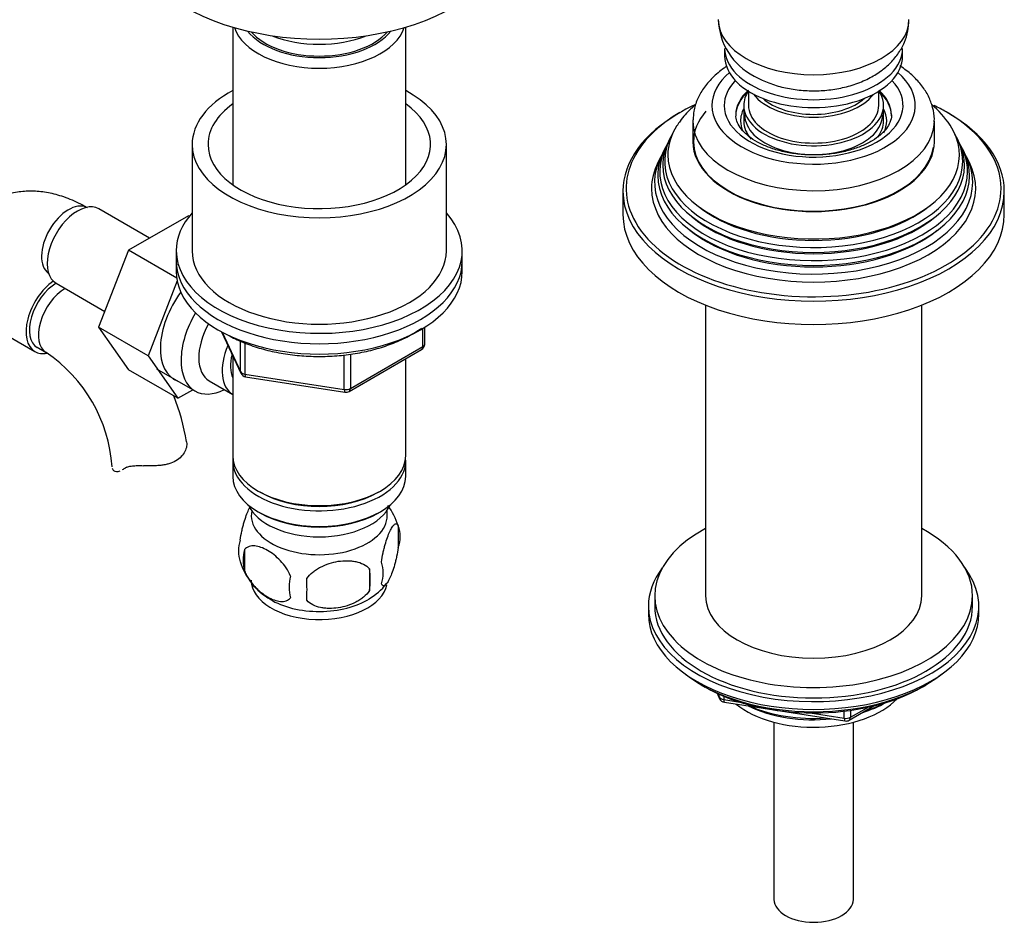
# Model space of a CAD drawing. Units: millimetres. Extents: x -400 to 1728, y 0 to 1382.
# Drawn here: x -182 to -27, y 11 to 153 of the extents above; entities that cross this region are included whole.
import ezdxf

# ---------------------------------------------------------------- set-up
doc = ezdxf.new("R2010")
doc.units = ezdxf.units.MM
for name, color, linetype in [('11374', 7, 'Continuous'), ('15796', 7, 'Continuous'), ('1590', 7, 'Continuous'), ('2777', 7, 'Continuous'), ('28366', 7, 'Continuous'), ('29773', 7, 'Continuous'), ('33128', 7, 'Continuous'), ('456', 7, 'Continuous'), ('46501', 7, 'Continuous'), ('47397', 7, 'Continuous'), ('538', 7, 'Continuous'), ('59755', 7, 'Continuous'), ('59955', 7, 'Continuous'), ('7194', 7, 'Continuous'), ('75263', 7, 'Continuous'), ('7687', 7, 'Continuous'), ('9392', 7, 'Continuous'), ('9396', 7, 'Continuous'), ('945', 7, 'Continuous'), ('9856', 7, 'Continuous'), ('9857', 7, 'Continuous'), ('Défaut', 7, 'Continuous')]:
    doc.layers.add(name, color=color, linetype=linetype)

# ---------------------------------------------------------------- blocks, each defined once
blk = doc.blocks.new('SE2')
at = {"layer": '11374', "color": 7, "linetype": 'Continuous'}
blk.add_ellipse((-57.26, 50.67), major_axis=(-15, 0), ratio=0.57735, start_param=0.62119, end_param=2.635751, dxfattribs=at)
at = {"layer": '15796', "color": 7, "linetype": 'Continuous'}
for p, q in [((-161.74, 118.95), (-169.71, 123.56)), ((-155.64, 122.47), (-165.05, 117.04)), ((-155.49, 122.39), (-155.64, 122.47)), ((-165.05, 117.04), (-169.75, 104.94)), ((-157.47, 112.66), (-165.05, 117.04)), ((-176.46, 111.86), (-168.78, 107.43)), ((-157.4, 112.23), (-161.97, 100.45)), ((-192.51, 108.48), (-179.78, 101.13)), ((-169.75, 104.94), (-165.05, 98.26)), ((-161.97, 100.45), (-169.75, 104.94)), ((-179.41, 101.78), (-177.99, 100.96)), ((-161.97, 100.45), (-157.27, 93.77)), ((-157.27, 93.77), (-165.05, 98.26)), ((-157.27, 93.77), (-154.95, 95.11)), ((-165.71, 82.71), (-165.27, 82.97))]:
    blk.add_line(p, q, dxfattribs=at)
for centre, radius, start, end in [((-191.24, 81.34), 23.67, 4.0182, 55.9818), ((-191.28, 81.21), 35.79, 9.1454, 21.2034)]:
    blk.add_arc(centre, radius, start, end, dxfattribs=at)
for centre, major_axis, start_param, end_param in [((-174.5, 118.53), (3, 5.2), 0.046052, 3.095541), ((-173.08, 117.71), (3.37, 5.85), 0, 3.141593), ((-176.41, 106.97), (-3.37, -5.85), 4.027083, 6.283185), ((-176.41, 106.97), (-3, -5.2), 3.934619, 6.283185), ((-174.99, 106.16), (-3, -5.2), 3.934619, 6.283185), ((-152.58, 105.87), (5.27, 9.14), 1.393048, 3.23899), ((-176.41, 106.97), (-3.37, -5.85), 0, 0.467879), ((-174.99, 106.16), (-3, -5.2), 0, 0.003597)]:
    blk.add_ellipse(centre, major_axis=major_axis, ratio=0.57735, start_param=start_param, end_param=end_param, dxfattribs=at)
for points, knots in [([(-171.5, 123.72), (-172.01, 124.01), (-173.25, 124.69), (-175.46, 125.58), (-177.92, 126.19), (-180.27, 126.41), (-182.6, 126.25), (-184.87, 125.69), (-187.01, 124.71), (-188.87, 123.38), (-190.45, 121.75), (-191.75, 119.86), (-192.73, 117.74), (-193.33, 115.85), (-193.49, 114.77), (-193.53, 114.41)], [0, 0, 0, 0, 0.052298, 0.147914, 0.233022, 0.31496, 0.394016, 0.479315, 0.561515, 0.641662, 0.721018, 0.800888, 0.882666, 0.967395, 1, 1, 1, 1]), ([(-155.96, 87.05), (-155.89, 86.8), (-155.88, 86.53), (-155.95, 85.96), (-156.04, 85.67), (-156.32, 85.1), (-156.51, 84.83), (-156.99, 84.33), (-157.27, 84.11), (-157.94, 83.72), (-158.3, 83.57), (-158.89, 83.4), (-159.1, 83.35), (-159.52, 83.26), (-159.74, 83.23), (-160.18, 83.18), (-160.4, 83.16), (-160.86, 83.13), (-161.09, 83.12), (-161.78, 83.12), (-162.24, 83.13), (-162.71, 83.15)], [0, 0, 0, 0, 0.125, 0.125, 0.25, 0.25, 0.375, 0.375, 0.5, 0.5, 0.625, 0.625, 0.6875, 0.6875, 0.75, 0.75, 0.8125, 0.8125, 0.875, 0.875, 1, 1, 1, 1]), ([(-167.61, 82.75), (-167.58, 82.59), (-167.5, 82.47), (-167.28, 82.29), (-167.13, 82.24), (-166.79, 82.23), (-166.59, 82.27), (-166.39, 82.34)], [0, 0, 0, 0, 0.25, 0.25, 0.5, 0.5, 0.7452721, 0.7452721, 0.7452721, 0.7452721]), ([(-165.71, 82.71), (-165.56, 82.82), (-165.37, 82.91), (-165.05, 83.01), (-164.94, 83.04), (-164.7, 83.09), (-164.57, 83.11), (-164.32, 83.14), (-164.18, 83.15), (-163.9, 83.16), (-163.76, 83.17), (-163.32, 83.17), (-163.02, 83.16), (-162.71, 83.15)], [0, 0, 0, 0, 0.25, 0.25, 0.375, 0.375, 0.5, 0.5, 0.625, 0.625, 0.75, 0.75, 1, 1, 1, 1])]:
    blk.add_open_spline(points, degree=3, knots=knots, dxfattribs=at)
blk.add_open_spline([(-165.98, 82.54), (-165.89, 82.59), (-165.8, 82.65), (-165.71, 82.71)], degree=3, dxfattribs=at)
at = {"layer": '1590', "color": 7, "linetype": 'Continuous'}
blk.add_ellipse((-135.04, 78.6), major_axis=(-11.5, 0), ratio=0.57735, start_param=0.250403, end_param=2.891189, dxfattribs=at)
at = {"layer": '2777', "color": 7, "linetype": 'Continuous'}
for p, q in [((-76.26, 137.39), (-76.26, 134.12)), ((-38.26, 134.12), (-38.26, 137.39))]:
    blk.add_line(p, q, dxfattribs=at)
for centre, major_axis, start_param, end_param in [((-57.26, 139.84), (-16, 0), 5.689517, 6.283185), ((-57.26, 139.84), (-16, 0), 0, 3.735261), ((-57.26, 139.84), (-14.07, 0), 5.779384, 6.283185), ((-57.26, 139.84), (-14.07, 0), 0, 3.645394), ((-57.26, 138.35), (-12.25, 0), 5.703682, 6.283185), ((-57.26, 138.2), (-12.25, 0), 5.703682, 6.283185), ((-57.26, 138.35), (-12.25, 0), 3.142345, 3.721096), ((-57.26, 138.2), (-12.25, 0), 3.141593, 3.721096), ((-57.26, 138.35), (-12.25, 0), 0, 0.008031), ((-57.26, 137.39), (-19, 0), 6.268554, 6.283185), ((-57.26, 137.39), (-19, 0), 0, 3.128254), ((-57.26, 137.39), (-19, 0), 3.128254, 3.141593), ((-57.26, 134.12), (-19, 0), 0, 3.141593)]:
    blk.add_ellipse(centre, major_axis=major_axis, ratio=0.57735, start_param=start_param, end_param=end_param, dxfattribs=at)
for points, knots in [([(-70.84, 146.05), (-71.02, 145.93), (-71.86, 145.36), (-73.22, 144.24), (-74.62, 142.59), (-75.6, 140.82), (-76.16, 139.11), (-76.2, 138.08), (-76.21, 137.6)], [0.6836317, 0.6836317, 0.6836317, 0.6836317, 0.700905, 0.7689403, 0.8364187, 0.8950681, 0.9580034, 1, 1, 1, 1]), ([(-38.3, 137.2), (-38.29, 137.37), (-38.21, 138.11), (-38.49, 139.55), (-39.14, 141.3), (-40.19, 142.97), (-41.57, 144.49), (-42.86, 145.51), (-43.59, 145.99), (-43.71, 146.06)], [0, 0, 0, 0, 0.0434273, 0.2101516, 0.375987, 0.5447217, 0.7192914, 0.9003151, 0.9338705, 0.9338705, 0.9338705, 0.9338705]), ([(-45.03, 138.35), (-45.02, 138.31), (-44.97, 137.95), (-45.18, 137.24), (-45.74, 136.21), (-46.68, 135.21), (-48, 134.26), (-49.63, 133.44), (-51.52, 132.78), (-53.61, 132.31), (-55.83, 132.05), (-58.1, 132.02), (-60.35, 132.22), (-62.49, 132.64), (-64.44, 133.25), (-66.13, 134.04), (-67.51, 134.94), (-68.53, 135.91), (-69.18, 136.88), (-69.49, 137.69), (-69.48, 138.13), (-69.47, 138.31)], [0, 0, 0, 0, 0.006628, 0.072791, 0.12728, 0.185534, 0.241648, 0.297372, 0.353191, 0.40932, 0.465725, 0.522293, 0.578887, 0.635326, 0.691459, 0.747164, 0.802388, 0.857298, 0.912372, 0.968991, 1, 1, 1, 1])]:
    blk.add_open_spline(points, degree=3, knots=knots, dxfattribs=at)
at = {"layer": '28366', "color": 7, "linetype": 'Continuous'}
blk.add_ellipse((-135.04, 154.53), major_axis=(12, 0), ratio=0.57735, start_param=3.607583, end_param=5.817195, dxfattribs=at)
at = {"layer": '29773', "color": 7, "linetype": 'Continuous'}
for p, q in [((-155.04, 133.71), (-155.04, 116.97)), ((-115.04, 116.97), (-115.04, 133.71))]:
    blk.add_line(p, q, dxfattribs=at)
for centre, major_axis, start_param, end_param in [((-135.04, 133.71), (-20, 0), 5.460152, 6.283185), ((-135.04, 133.71), (-20, 0), 0, 3.964626), ((-135.04, 133.71), (-17.5, 0), 5.602502, 6.283185), ((-135.04, 133.71), (-17.5, 0), 0, 3.822276), ((-135.04, 116.97), (-20, 0), 0, 3.141593)]:
    blk.add_ellipse(centre, major_axis=major_axis, ratio=0.57735, start_param=start_param, end_param=end_param, dxfattribs=at)
at = {"layer": '33128', "color": 7, "linetype": 'Continuous'}
for p, q in [((-148.64, 152.16), (-148.64, 127.35)), ((-121.44, 127.35), (-121.44, 152.16)), ((-148.64, 100.43), (-148.64, 84.72)), ((-121.44, 84.72), (-121.44, 99.99)), ((-148.64, 83.91), (-148.64, 81.46)), ((-121.44, 81.46), (-121.44, 83.91)), ((-144.66, 79.17), (-144.31, 78.97)), ((-125.78, 78.97), (-125.43, 79.17)), ((-144.66, 75.9), (-144.31, 75.7)), ((-125.78, 75.7), (-125.43, 75.9))]:
    blk.add_line(p, q, dxfattribs=at)
for centre, major_axis, start_param, end_param in [((-135.04, 153.55), (-13.6, 0), 0.187547, 2.954045), ((-135.04, 154.53), (12.4, 0), 3.572198, 5.85258), ((-135.04, 84.72), (13.6, 0), 3.141593, 6.283185), ((-135.04, 83.91), (-13.6, 0), 6.231169, 6.283185), ((-135.04, 83.91), (-13.6, 0), 0, 3.193609), ((-135.04, 81.46), (13.6, 0), 3.141593, 6.283185), ((-135.04, 84.31), (-13.1, 0), 0.785398, 2.356194), ((-135.04, 81.05), (-13.1, 0), 0.785398, 2.356194)]:
    blk.add_ellipse(centre, major_axis=major_axis, ratio=0.57735, start_param=start_param, end_param=end_param, dxfattribs=at)
at = {"layer": '456', "color": 7, "linetype": 'Continuous'}
for p, q in [((-74.26, 108.42), (-74.26, 62.68)), ((-40.26, 62.68), (-40.26, 108.42))]:
    blk.add_line(p, q, dxfattribs=at)
for centre, major_axis, start_param, end_param in [((-57.26, 52.47), (-16.09, 0), 0.87413, 1.743864), ((-57.26, 53.21), (-17, 0), 0.936521, 1.681473), ((-57.26, 52.47), (-16.09, 0), 2.064788, 2.356194), ((-57.26, 53.21), (-17, 0), -4.21046, -3.991984)]:
    blk.add_ellipse(centre, major_axis=major_axis, ratio=0.57735, start_param=start_param, end_param=end_param, dxfattribs=at)
at = {"layer": '46501', "color": 7, "linetype": 'Continuous'}
for p, q in [((-71.26, 148.82), (-71.26, 147.59)), ((-43.26, 147.59), (-43.26, 148.82)), ((-67.51, 142.09), (-67.51, 139.84)), ((-47.01, 139.84), (-47.01, 142.09))]:
    blk.add_line(p, q, dxfattribs=at)
for centre, major_axis, start_param, end_param in [((-57.26, 148.82), (-14, 0), 0, 3.141593), ((-57.26, 147.59), (-14, 0), 0, 3.141593), ((-57.26, 143.92), (-10.25, 0), 0.396952, 2.744641), ((-57.26, 139.84), (-10.25, 0), 0, 3.141593), ((-57.26, 143.92), (-9.5, 0), 0.570002, 2.57159), ((-57.26, 138.37), (-10.85, 0), 0, 3.141593)]:
    blk.add_ellipse(centre, major_axis=major_axis, ratio=0.57735, start_param=start_param, end_param=end_param, dxfattribs=at)
at = {"layer": '47397', "color": 7, "linetype": 'Continuous'}
for p, q in [((-68.26, 139.84), (-68.26, 137.39)), ((-46.26, 137.39), (-46.26, 139.84)), ((-63.51, 42.8), (-63.51, 14.91)), ((-51.01, 14.91), (-51.01, 42.8))]:
    blk.add_line(p, q, dxfattribs=at)
for centre, major_axis, start_param, end_param in [((-57.26, 139.84), (-11, 0), 5.91178, 6.283185), ((-57.26, 139.84), (-11, 0), 0, 3.512998), ((-57.26, 137.39), (-11.5, 0), 5.987222, 6.283185), ((-57.26, 137.39), (-11.5, 0), 2.854164, 3.437556), ((-57.26, 137.39), (-11.5, 0), 0, 0.246687), ((-57.26, 137.39), (-11, 0), 0, 0.467063), ((-57.26, 137.39), (-11, 0), 2.729301, 3.141593), ((-57.26, 14.91), (6.25, 0), 3.141593, 6.283185)]:
    blk.add_ellipse(centre, major_axis=major_axis, ratio=0.57735, start_param=start_param, end_param=end_param, dxfattribs=at)
at = {"layer": '538', "color": 7, "linetype": 'Continuous'}
for p, q in [((-122.61, 73.71), (-122.61, 70.28)), ((-146.8, 69.97), (-146.8, 66.54)), ((-127.12, 66.93), (-127.12, 63.5))]:
    blk.add_line(p, q, dxfattribs=at)
for centre, radius, start, end in [((-132.42, 70.69), 10.25, 16.9962, 37.1345), ((-127.36, 72), 5.05, 340.1419, 19.8581), ((-142.53, 69.72), 5.24, 160.8888, 199.1112), ((-140.16, 68.26), 6.86, 165.5086, 194.4914), ((-137.81, 70.91), 10.06, 196.2642, 240.7879), ((-144.87, 65.21), 17.84, 354.4821, 5.5179), ((-130.12, 66.28), 5.15, 340.5456, 19.4544), ((-132.91, 64.07), 6.86, 165.5143, 194.4857), ((-165.33, 63.68), 28.36, 356.5328, 3.4672), ((-131.79, 70.19), 9.21, 299.9751, 322.5627)]:
    blk.add_arc(centre, radius, start, end, dxfattribs=at)
for centre, start_param, end_param in [((-135.04, 75.33), 3.023689, 6.283185), ((-135.04, 75.33), 0, 0.117904), ((-135.04, 65.13), 3.141593, 6.168383), ((-135.04, 66.39), 3.899352, 5.542772)]:
    blk.add_ellipse(centre, major_axis=(10.7, 0), ratio=0.57735, start_param=start_param, end_param=end_param, dxfattribs=at)
for points, knots in [([(-147.48, 71.44), (-147.41, 71.93), (-147.32, 72.4), (-147.17, 73.09), (-147.12, 73.32), (-147.01, 73.76), (-146.95, 73.97), (-146.78, 74.58), (-146.65, 74.96), (-146.4, 75.65), (-146.28, 75.96), (-146.09, 76.37), (-146.02, 76.5), (-145.96, 76.62)], [0, 0, 0, 0, 0.125, 0.125, 0.1875, 0.1875, 0.25, 0.25, 0.375, 0.375, 0.5, 0.5, 0.5628326, 0.5628326, 0.5628326, 0.5628326]), ([(-125.26, 68), (-125.19, 68.49), (-125.1, 68.96), (-124.95, 69.65), (-124.9, 69.88), (-124.79, 70.32), (-124.73, 70.53), (-124.56, 71.14), (-124.44, 71.53), (-124.19, 72.21), (-124.06, 72.52), (-123.81, 73.07), (-123.68, 73.31), (-123.5, 73.59), (-123.43, 73.68), (-123.31, 73.82), (-123.25, 73.88), (-123.08, 74.02), (-122.97, 74.06), (-122.77, 74), (-122.68, 73.9), (-122.61, 73.71)], [0, 0, 0, 0, 0.125, 0.125, 0.1875, 0.1875, 0.25, 0.25, 0.375, 0.375, 0.5, 0.5, 0.625, 0.625, 0.6875, 0.6875, 0.75, 0.75, 0.875, 0.875, 1, 1, 1, 1]), ([(-139.55, 65.79), (-139.74, 66.23), (-139.99, 66.67), (-140.53, 67.48), (-140.84, 67.85), (-141.47, 68.53), (-141.8, 68.84), (-142.49, 69.39), (-142.83, 69.62), (-143.52, 70.02), (-143.87, 70.19), (-144.55, 70.42), (-144.87, 70.5), (-145.35, 70.54), (-145.51, 70.54), (-145.81, 70.51), (-145.95, 70.48), (-146.36, 70.35), (-146.6, 70.19), (-146.8, 69.97)], [0, 0, 0, 0, 0.125, 0.125, 0.25, 0.25, 0.375, 0.375, 0.5, 0.5, 0.625, 0.625, 0.75, 0.75, 0.8125, 0.8125, 0.875, 0.875, 1, 1, 1, 1]), ([(-122.61, 70.28), (-122.68, 69.79), (-122.77, 69.32), (-122.92, 68.63), (-122.97, 68.4), (-123.08, 67.96), (-123.13, 67.75), (-123.31, 67.14), (-123.43, 66.76), (-123.68, 66.07), (-123.81, 65.76), (-124.06, 65.21), (-124.19, 64.98), (-124.37, 64.69), (-124.43, 64.61), (-124.56, 64.46), (-124.62, 64.4), (-124.79, 64.26), (-124.9, 64.22), (-125.1, 64.29), (-125.19, 64.39), (-125.26, 64.57)], [0, 0, 0, 0, 0.125, 0.125, 0.1875, 0.1875, 0.25, 0.25, 0.375, 0.375, 0.5, 0.5, 0.625, 0.625, 0.6875, 0.6875, 0.75, 0.75, 0.875, 0.875, 1, 1, 1, 1]), ([(-137.02, 65.4), (-136.75, 65.77), (-136.42, 66.11), (-135.87, 66.56), (-135.67, 66.71), (-135.26, 66.97), (-135.05, 67.1), (-134.4, 67.43), (-133.94, 67.62), (-133.01, 67.92), (-132.54, 68.03), (-131.59, 68.18), (-131.12, 68.21), (-130.43, 68.2), (-130.2, 68.19), (-129.75, 68.15), (-129.52, 68.11), (-128.87, 67.98), (-128.46, 67.84), (-127.71, 67.46), (-127.38, 67.22), (-127.12, 66.93)], [0, 0, 0, 0, 0.125, 0.125, 0.1875, 0.1875, 0.25, 0.25, 0.375, 0.375, 0.5, 0.5, 0.625, 0.625, 0.6875, 0.6875, 0.75, 0.75, 0.875, 0.875, 1, 1, 1, 1]), ([(-146.8, 66.54), (-146.7, 66.32), (-146.59, 66.1), (-146.35, 65.67), (-146.22, 65.46), (-145.81, 64.85), (-145.51, 64.48), (-145.03, 63.96), (-144.87, 63.8), (-144.53, 63.49), (-144.37, 63.35), (-143.86, 62.94), (-143.52, 62.71), (-142.82, 62.31), (-142.48, 62.14), (-141.8, 61.91), (-141.47, 61.83), (-140.99, 61.79), (-140.84, 61.79), (-140.54, 61.82), (-140.4, 61.85), (-139.98, 61.98), (-139.74, 62.13), (-139.55, 62.36)], [0, 0, 0, 0, 0.0625, 0.0625, 0.125, 0.125, 0.25, 0.25, 0.3125, 0.3125, 0.375, 0.375, 0.5, 0.5, 0.625, 0.625, 0.75, 0.75, 0.8125, 0.8125, 0.875, 0.875, 1, 1, 1, 1]), ([(-127.12, 63.5), (-127.38, 63.12), (-127.71, 62.78), (-128.26, 62.33), (-128.46, 62.18), (-128.87, 61.92), (-129.08, 61.8), (-129.73, 61.46), (-130.19, 61.27), (-131.12, 60.97), (-131.59, 60.86), (-132.54, 60.72), (-133.01, 60.68), (-133.7, 60.69), (-133.93, 60.7), (-134.38, 60.75), (-134.61, 60.78), (-135.26, 60.92), (-135.67, 61.05), (-136.42, 61.43), (-136.75, 61.67), (-137.02, 61.97)], [0, 0, 0, 0, 0.125, 0.125, 0.1875, 0.1875, 0.25, 0.25, 0.375, 0.375, 0.5, 0.5, 0.625, 0.625, 0.6875, 0.6875, 0.75, 0.75, 0.875, 0.875, 1, 1, 1, 1])]:
    blk.add_open_spline(points, degree=3, knots=knots, dxfattribs=at)
at = {"layer": '59755', "color": 7, "linetype": 'Continuous'}
for centre, major_axis, start_param, end_param in [((-135.04, 167.6), (-30, 0), 0, 3.141593), ((-135.04, 156.98), (13, 0), 4.106803, 5.317975)]:
    blk.add_ellipse(centre, major_axis=major_axis, ratio=0.57735, start_param=start_param, end_param=end_param, dxfattribs=at)
at = {"layer": '59955', "color": 7, "linetype": 'Continuous'}
for p, q in [((-79.79, 134.79), (-80.07, 134.24)), ((-34.45, 134.24), (-34.73, 134.79)), ((-80.54, 133.29), (-80.82, 132.74)), ((-33.7, 132.74), (-33.98, 133.29)), ((-81.3, 131.77), (-81.76, 130.86)), ((-32.76, 130.86), (-33.22, 131.77)), ((-87.26, 126.36), (-87.26, 122.69)), ((-27.26, 122.69), (-27.26, 126.36))]:
    blk.add_line(p, q, dxfattribs=at)
blk.add_arc((-49.79, 127.24), 16.91, 34.1798, 48.9759, dxfattribs=at)
for centre, major_axis, start_param, end_param in [((-57.26, 126.77), (29.5, 0), 2.253352, 2.787766), ((-57.26, 126.77), (29.5, 0), 0.785398, 0.873696), ((-57.26, 126.36), (-30, 0), 5.489419, 6.283185), ((-57.26, 134.12), (-18.9, 0), 5.825069, 6.283185), ((-57.26, 126.77), (29.5, 0), 0, 0.785398), ((-57.26, 126.36), (-30, 0), 3.141593, 3.926991), ((-57.26, 132.06), (-22.94, 0), 0, 3.500947), ((-57.26, 132.06), (-22.94, 0), 5.928717, 6.283185), ((-57.26, 131.03), (23.45, 0), 2.81483, 6.283185), ((-57.26, 131.03), (23.45, 0), 0, 0.326763), ((-57.26, 129.41), (24.23, 0), 2.825069, 6.283185), ((-57.26, 130.43), (-23.74, 0), 6.002006, 6.283185), ((-57.26, 130.43), (-23.74, 0), 0, 3.422772), ((-57.26, 134.12), (-18.9, 0), 0, 3.065803), ((-57.26, 129.41), (24.23, 0), 0, 0.316523), ((-57.26, 126.77), (29.5, 0), 2.787766, 3.379059), ((-57.26, 127.76), (25.03, 0), 2.825034, 6.283185), ((-57.26, 128.81), (-24.52, 0), 6.002006, 6.283185), ((-57.26, 128.81), (-24.52, 0), 0, 3.422772), ((-57.26, 127.76), (25.03, 0), 0, 0.316559), ((-57.26, 126.77), (-25.5, 0), 6.002006, 6.283185), ((-57.26, 126.77), (-25.5, 0), 0, 3.422772), ((-57.26, 126.36), (-30, 0), 0, 3.141593), ((-57.26, 126.77), (29.5, 0), 5.980269, 6.283185), ((-57.26, 131.53), (22.4, 0), 3.760836, 5.663942), ((-57.26, 122.69), (-30, 0), 0, 3.141593), ((-57.26, 126.77), (29.5, 0), 3.379059, 5.980269), ((-57.26, 129.9), (23.2, 0), 3.744233, 5.680545), ((-57.26, 128.26), (23.95, 0), 3.763961, 5.660817)]:
    blk.add_ellipse(centre, major_axis=major_axis, ratio=0.57735, start_param=start_param, end_param=end_param, dxfattribs=at)
blk.add_open_spline([(-75.84, 139.98), (-76.09, 139.76), (-76.99, 138.95), (-78.03, 137.83), (-78.57, 136.92), (-78.74, 136.64)], degree=3, knots=[0.8742713, 0.8742713, 0.8742713, 0.8742713, 0.9016283, 0.974458, 1, 1, 1, 1], dxfattribs=at)
at = {"layer": '7194', "color": 7, "linetype": 'Continuous'}
for p, q in [((-157.54, 116.97), (-157.54, 115.34)), ((-112.54, 115.34), (-112.54, 116.97))]:
    blk.add_line(p, q, dxfattribs=at)
for centre, start_param, end_param in [((-135.04, 116.97), 5.807303, 6.283185), ((-135.04, 116.97), 0, 3.617475), ((-135.04, 115.34), 0, 3.141593)]:
    blk.add_ellipse(centre, major_axis=(-22.5, 0), ratio=0.57735, start_param=start_param, end_param=end_param, dxfattribs=at)
at = {"layer": '75263', "color": 7, "linetype": 'Continuous'}
blk.add_arc((-61.93, 153.66), 10.33, 181.6036, 242.9497, dxfattribs=at)
blk.add_ellipse((-57.26, 153.34), major_axis=(15, 0), ratio=0.57735, start_param=3.141593, end_param=6.283185, dxfattribs=at)
blk.add_open_spline([(-66.62, 144.47), (-66.17, 144.22), (-65.15, 143.68), (-63.16, 142.93), (-60.79, 142.38), (-58.3, 142.12), (-55.77, 142.14), (-53.28, 142.46), (-50.85, 143.09), (-48.63, 144), (-46.7, 145.17), (-45.11, 146.52), (-43.85, 148.06), (-42.94, 149.73), (-42.36, 151.54), (-42.31, 152.67), (-42.28, 153.33)], degree=3, knots=[0, 0, 0, 0, 0.046726, 0.124203, 0.20194, 0.279597, 0.357263, 0.435499, 0.514859, 0.596111, 0.670602, 0.741967, 0.809805, 0.874969, 0.93854, 1, 1, 1, 1], dxfattribs=at)
at = {"layer": '7687', "color": 7, "linetype": 'Continuous'}
for p, q in [((-82.26, 62.68), (-82.26, 61.04)), ((-32.26, 61.04), (-32.26, 62.68))]:
    blk.add_line(p, q, dxfattribs=at)
for centre, major_axis, start_param, end_param in [((-57.26, 62.68), (25, 0), 2.318559, 6.283185), ((-57.26, 62.68), (25, 0), 0, 0.823034), ((-57.26, 62.68), (17, 0), 3.141593, 6.283185), ((-57.26, 61.04), (25, 0), 3.141593, 6.283185)]:
    blk.add_ellipse(centre, major_axis=major_axis, ratio=0.57735, start_param=start_param, end_param=end_param, dxfattribs=at)
at = {"layer": '9392', "color": 7, "linetype": 'Continuous'}
for p, q in [((-150.4, 104.22), (-147.38, 97.71)), ((-150.31, 104.17), (-147.44, 97.98)), ((-118.72, 101.9), (-118.72, 104.77)), ((-118.43, 102.31), (-118.43, 104.95)), ((-147.44, 97.98), (-147.44, 102.77)), ((-146.73, 102.47), (-146.73, 97.57)), ((-130.36, 94.85), (-118.93, 101.45)), ((-130.15, 95.3), (-118.72, 101.9)), ((-130.15, 100.72), (-130.15, 95.3)), ((-131.12, 95.15), (-131.12, 100.59)), ((-146.73, 97.57), (-131.12, 95.15)), ((-146.63, 97.14), (-131.01, 94.72))]:
    blk.add_line(p, q, dxfattribs=at)
for centre, start, end in [((-119.43, 102.31), 300, 0), ((-146.47, 98.13), 204.8961, 261.206), ((-130.86, 95.71), 261.206, 300)]:
    blk.add_arc(centre, 1, start, end, dxfattribs=at)
for centre, major_axis, ratio, start_param, end_param in [((-119.43, 102.31), (-1, 0), 0.57735, 2.356194, 3.141593), ((-119.43, 102.31), (-0.5, 0.866), 0.57735, 3.141593, 3.926991), ((-146.47, 98.13), (-1, 0), 0.57735, 0.261799, 1.308997), ((-146.47, 98.13), (0.907, 0.421), 0.788675, 2.790713, 3.141593), ((-146.47, 98.13), (0.153, 0.988), 0.211325, 2.202711, 3.141593), ((-130.86, 95.71), (-1, 0), 0.57735, 1.308997, 2.356194), ((-130.86, 95.71), (0.153, 0.988), 0.211325, 2.202711, 3.141593), ((-130.86, 95.71), (-0.5, 0.866), 0.57735, 3.141593, 3.926991)]:
    blk.add_ellipse(centre, major_axis=major_axis, ratio=ratio, start_param=start_param, end_param=end_param, dxfattribs=at)
blk.add_open_spline([(-149.68, 103.86), (-149.26, 103.63), (-148.22, 103.06), (-146.14, 102.17), (-143.52, 101.35), (-140.72, 100.76), (-137.82, 100.41), (-134.86, 100.3), (-131.9, 100.44), (-129, 100.82), (-126.23, 101.44), (-123.62, 102.29), (-121.23, 103.35), (-119.74, 104.23), (-119.02, 104.74), (-118.95, 104.79)], degree=3, knots=[0, 0, 0, 0, 0.0319681, 0.092469, 0.1529242, 0.2133046, 0.2736231, 0.3339069, 0.3941884, 0.4544957, 0.5148594, 0.5753149, 0.6358937, 0.6966126, 0.7035396, 0.7035396, 0.7035396, 0.7035396], dxfattribs=at)
at = {"layer": '9396', "color": 7, "linetype": 'Continuous'}
for p, q in [((-74.94, 48.67), (-74.34, 48.33)), ((-40.18, 48.33), (-39.58, 48.67)), ((-72.45, 47.34), (-72.05, 46.49)), ((-72.36, 47.3), (-72.11, 46.76)), ((-72.11, 46.76), (-72.11, 47.19)), ((-71.4, 46.88), (-71.4, 46.35)), ((-71.4, 46.35), (-68.87, 45.96)), ((-71.29, 45.92), (-52.33, 42.99)), ((-51.68, 43.11), (-47.78, 45.36)), ((-51.47, 43.57), (-48.75, 45.13)), ((-57.8, 44.24), (-52.44, 43.42)), ((-52.44, 43.42), (-52.44, 44.52)), ((-51.47, 44.65), (-51.47, 43.57))]:
    blk.add_line(p, q, dxfattribs=at)
for centre, start, end in [((-71.14, 46.91), 204.8961, 261.206), ((-52.18, 43.97), 261.206, 300)]:
    blk.add_arc(centre, 1, start, end, dxfattribs=at)
for centre, major_axis, ratio, start_param, end_param in [((-57.26, 58.88), (25, 0), 0.57735, 3.775682, 5.649096), ((-57.26, 58.19), (24.15, 0), 0.57735, 3.926991, 5.497787), ((-71.14, 46.91), (-1, 0), 0.57735, 0.261799, 1.308997), ((-71.14, 46.91), (0.907, 0.421), 0.788675, 2.790713, 3.141593), ((-71.14, 46.91), (0.153, 0.988), 0.211325, 2.202711, 3.141593), ((-52.18, 43.97), (-1, 0), 0.57735, 1.308997, 2.356194), ((-52.18, 43.97), (0.153, 0.988), 0.211325, 2.202711, 3.141593), ((-52.18, 43.97), (-0.5, 0.866), 0.57735, 3.141593, 3.926991)]:
    blk.add_ellipse(centre, major_axis=major_axis, ratio=ratio, start_param=start_param, end_param=end_param, dxfattribs=at)
at = {"layer": '945', "color": 7, "linetype": 'Continuous'}
for p, q in [((-160.66, 98.41), (-154.61, 94.92)), ((-152.34, 96.49), (-148.66, 94.37))]:
    blk.add_line(p, q, dxfattribs=at)
for centre, major_axis, start_param, end_param in [((-149.36, 104.01), (-5.25, -9.09), 4.694912, 6.283185), ((-148.34, 103.42), (-4, -6.93), 4.746528, 6.283185), ((-144.66, 101.3), (-4, -6.93), 4.925515, 6.283185), ((-144.66, 101.3), (-3.08, -5.33), 5.14965, 5.910629), ((-149.36, 104.01), (-5.25, -9.09), 0, 0.704547)]:
    blk.add_ellipse(centre, major_axis=major_axis, ratio=0.57735, start_param=start_param, end_param=end_param, dxfattribs=at)
at = {"layer": '9856', "color": 7, "linetype": 'Continuous'}
for p, q in [((-157.54, 115.34), (-157.54, 113.71)), ((-112.54, 113.71), (-112.54, 115.34))]:
    blk.add_line(p, q, dxfattribs=at)
for centre in [(-135.04, 115.34), (-135.04, 113.71)]:
    blk.add_ellipse(centre, major_axis=(-22.5, 0), ratio=0.57735, start_param=0, end_param=3.141593, dxfattribs=at)
at = {"layer": '9857', "color": 7, "linetype": 'Continuous'}
for p, q in [((-83.26, 61.04), (-83.26, 59.82)), ((-31.26, 59.82), (-31.26, 61.04))]:
    blk.add_line(p, q, dxfattribs=at)
for centre, start_param, end_param in [((-57.26, 61.04), 5.870417, 6.283185), ((-57.26, 61.04), 0, 3.554361), ((-57.26, 59.82), 0, 3.141593)]:
    blk.add_ellipse(centre, major_axis=(-26, 0), ratio=0.57735, start_param=start_param, end_param=end_param, dxfattribs=at)

msp = doc.modelspace()

# ---------------------------------------------------------------- block references
at = {"layer": 'Défaut'}
msp.add_blockref('SE2', (0, 0), dxfattribs=at)

doc.saveas('drawing.dxf')
